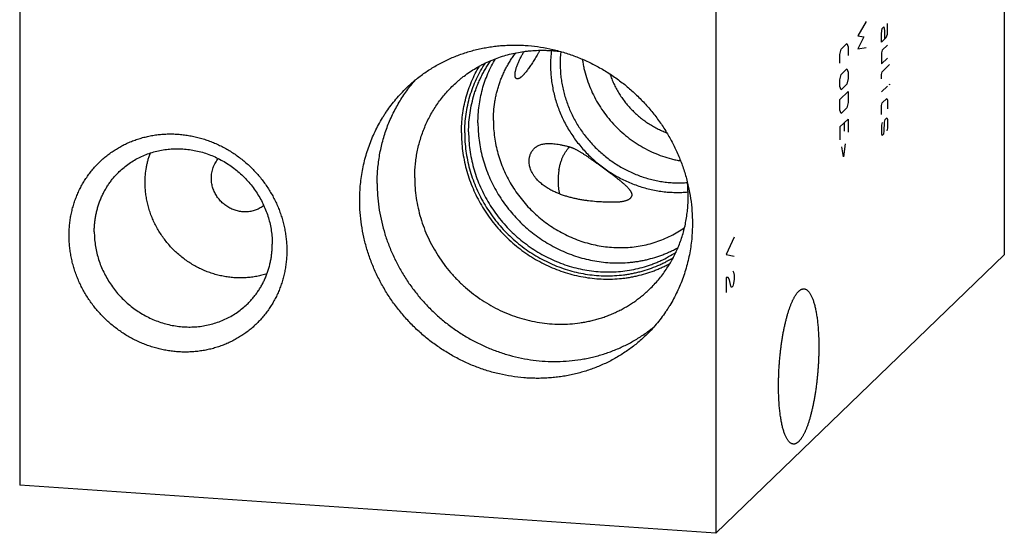
# Model space of a CAD drawing. Units: inches. Extents: x 0.3 to 21.7, y 0.3 to 16.7.
# Drawn here: x 9.1 to 12.9, y 6.4 to 8.4 of the extents above; entities that cross this region are included whole.
import ezdxf

# ---------------------------------------------------------------- set-up
doc = ezdxf.new("R2010")
doc.units = ezdxf.units.IN
doc.header["$LTSCALE"] = 1.21
doc.header["$MEASUREMENT"] = 0
doc.layers.get('0').update_dxf_attribs({"linetype": 'CONTINUOUS'})

msp = doc.modelspace()

# ---------------------------------------------------------------- linework, layer by layer
at = {"color": 7, "linetype": 'CONTINUOUS'}
for p, q in [((12.8781, 10.388), (12.8781, 7.4903)), ((9.1219, 9.5097), (9.1219, 6.612)), ((11.7782, 9.3255), (11.7782, 6.4278)), ((12.8781, 7.4903), (11.7782, 6.4278)), ((11.7782, 6.4278), (9.1219, 6.612))]:
    msp.add_line(p, q, dxfattribs=at)
at = {"color": 4, "linetype": 'CONTINUOUS'}
for p, q in [((12.3507, 8.3813), (12.3196, 8.3265)), ((12.4097, 8.3362), (12.4119, 8.3549)), ((12.4119, 8.3549), (12.4185, 8.3614)), ((12.4185, 8.3614), (12.4208, 8.3469)), ((12.4208, 8.3469), (12.4208, 8.3138)), ((12.4319, 8.3328), (12.4319, 8.3742)), ((12.3196, 8.3265), (12.3418, 8.3231)), ((12.3418, 8.3231), (12.3196, 8.2768)), ((12.4097, 8.3031), (12.4097, 8.3362)), ((12.4097, 8.3031), (12.4274, 8.3203)), ((12.4274, 8.3203), (12.4319, 8.3328)), ((12.2513, 8.255), (12.2557, 8.2758)), ((12.2557, 8.2758), (12.2779, 8.2973)), ((12.2779, 8.2973), (12.2823, 8.285)), ((12.2823, 8.285), (12.2823, 8.2519)), ((12.3196, 8.2768), (12.3507, 8.282)), ((12.4119, 8.2721), (12.4097, 8.2617)), ((12.4319, 8.2914), (12.4119, 8.2721)), ((12.2513, 8.2219), (12.2513, 8.255)), ((12.4097, 8.2617), (12.4097, 8.2203)), ((12.4097, 8.2203), (12.4319, 8.2418)), ((12.2557, 8.1792), (12.2779, 8.2007)), ((12.2779, 8.2007), (12.2823, 8.1884)), ((12.4097, 8.1789), (12.4119, 8.1893)), ((12.4119, 8.1893), (12.4407, 8.2172)), ((12.2513, 8.1584), (12.2557, 8.1792)), ((12.2513, 8.1336), (12.2513, 8.1584)), ((12.2823, 8.1636), (12.2779, 8.1427)), ((12.2823, 8.1884), (12.2823, 8.1636)), ((12.4097, 8.1624), (12.4097, 8.1789)), ((12.2557, 8.1213), (12.2513, 8.1336)), ((12.2513, 8.0839), (12.2823, 8.1139)), ((12.2779, 8.1427), (12.2557, 8.1213)), ((12.2823, 8.1139), (12.2823, 8.0725)), ((12.4097, 8.1127), (12.4319, 8.1341)), ((12.4385, 8.1405), (12.4407, 8.1427)), ((12.4407, 8.1399), (12.4385, 8.1405)), ((12.4407, 8.1427), (12.4407, 8.1399)), ((12.2513, 8.0425), (12.2513, 8.0839)), ((12.4119, 8.0707), (12.4296, 8.0878)), ((12.4296, 8.0878), (12.4319, 8.0817)), ((12.4319, 8.0817), (12.4319, 8.0486)), ((12.2557, 8.0302), (12.2513, 8.0425)), ((12.2779, 8.0516), (12.2557, 8.0302)), ((12.2823, 8.0725), (12.2779, 8.0516)), ((12.4097, 8.0603), (12.4119, 8.0707)), ((12.4097, 8.0271), (12.4097, 8.0603)), ((12.2513, 7.979), (12.2823, 8.009)), ((12.2823, 8.009), (12.2823, 7.9593)), ((12.4215, 7.9972), (12.423, 8.0069)), ((12.423, 8.0069), (12.4296, 8.0133)), ((12.4296, 8.0133), (12.4319, 8.0072)), ((12.4319, 8.0072), (12.4319, 7.9741)), ((12.2513, 7.979), (12.2513, 7.9293)), ((12.269, 7.963), (12.269, 7.9962)), ((12.4119, 7.9962), (12.4097, 7.9857)), ((12.4097, 7.9857), (12.4097, 7.9526)), ((12.42, 7.9626), (12.4215, 7.9972)), ((12.4319, 7.9741), (12.4296, 7.9636)), ((12.4097, 7.9526), (12.4119, 7.9465)), ((12.4119, 7.9465), (12.4185, 7.9529)), ((12.4185, 7.9529), (12.42, 7.9626)), ((12.2646, 7.8649), (12.2587, 7.9034)), ((12.2705, 7.9148), (12.2646, 7.8649)), ((11.848, 7.5578), (11.817, 7.4916)), ((11.817, 7.4916), (11.848, 7.4853)), ((11.8247, 7.4049), (11.817, 7.4046)), ((11.817, 7.4046), (11.817, 7.3467)), ((11.8299, 7.3954), (11.8247, 7.4049)), ((11.8429, 7.4296), (11.8455, 7.4249)), ((11.8455, 7.4249), (11.848, 7.4129)), ((11.848, 7.4129), (11.848, 7.3984)), ((11.8351, 7.3714), (11.8299, 7.3954)), ((11.8377, 7.3667), (11.8351, 7.3714)), ((11.8429, 7.3717), (11.8377, 7.3667)), ((11.8455, 7.3814), (11.8429, 7.3717)), ((11.848, 7.3984), (11.8455, 7.3814))]:
    msp.add_line(p, q, dxfattribs=at)
at = {"color": 7, "linetype": 'CONTINUOUS'}
for centre, radius, start, end in [((11.5937, 8.2142), 0.4467, 172.7798, 180.0157), ((11.6024, 8.2197), 0.4187, 173.5637, 180.0124), ((11.1449, 7.7127), 0.5272, 0.0104, 5.8456)]:
    msp.add_arc(centre, radius, start, end, dxfattribs=at)
for points, knots in [([(10.5973, 8.128), (10.6027, 8.1333), (10.6138, 8.1436), (10.6311, 8.1584), (10.649, 8.1725), (10.6674, 8.1859), (10.6863, 8.1986), (10.7057, 8.2105), (10.7257, 8.2216), (10.7461, 8.232), (10.7669, 8.2416), (10.788, 8.2504), (10.8096, 8.2583), (10.8315, 8.2655), (10.8537, 8.2718), (10.8762, 8.2772), (10.8989, 8.2818), (10.9218, 8.2855), (10.9449, 8.2884), (10.9682, 8.2904), (10.9916, 8.2915), (11.015, 8.2917), (11.0386, 8.2911), (11.07, 8.2891), (11.1092, 8.2844), (11.156, 8.2753), (11.2021, 8.2628), (11.2475, 8.2469), (11.2918, 8.2278), (11.3347, 8.2056), (11.3762, 8.1804), (11.4158, 8.1522), (11.4535, 8.1213), (11.489, 8.0879), (11.522, 8.0521), (11.5525, 8.0141), (11.5803, 7.9742), (11.6052, 7.9324), (11.627, 7.8892), (11.6457, 7.8447), (11.6611, 7.7991), (11.6732, 7.7528), (11.6819, 7.7059), (11.6872, 7.6587), (11.6883, 7.6272), (11.6883, 7.6114)], [0, 0, 0, 0, 0.014972, 0.029947, 0.044927, 0.059917, 0.074919, 0.089936, 0.104971, 0.120026, 0.135104, 0.150207, 0.165338, 0.180499, 0.195691, 0.210917, 0.226178, 0.241475, 0.256809, 0.272182, 0.287594, 0.303045, 0.318536, 0.334067, 0.365242, 0.396572, 0.428049, 0.459664, 0.491402, 0.523247, 0.555183, 0.587189, 0.619244, 0.651326, 0.683412, 0.715479, 0.747505, 0.779468, 0.811348, 0.843126, 0.874786, 0.906313, 0.937696, 0.968927, 1, 1, 1, 1]), ([(10.7753, 8.1374), (10.7819, 8.1437), (10.7921, 8.153), (10.8061, 8.1647), (10.8205, 8.176), (10.8391, 8.1893), (10.8585, 8.2016), (10.8744, 8.2107), (10.8906, 8.2194), (10.9114, 8.2294), (10.937, 8.2399), (10.9632, 8.249), (10.99, 8.2567), (11.0173, 8.2628), (11.0403, 8.2666), (11.0589, 8.2689), (11.0776, 8.2706), (11.1011, 8.2719), (11.1247, 8.2719), (11.1436, 8.2711), (11.1625, 8.2697), (11.1767, 8.2682), (11.1862, 8.2669)], [0, 0, 0, 0, 0.061522, 0.092294, 0.123077, 0.18468, 0.246362, 0.277244, 0.308156, 0.370071, 0.432136, 0.494372, 0.556796, 0.619423, 0.682266, 0.713775, 0.745342, 0.808646, 0.872189, 0.904053, 0.935978, 1, 1, 1, 1]), ([(11.0297, 8.1658), (11.0292, 8.1655), (11.0281, 8.1649), (11.0265, 8.1641), (11.0249, 8.1634), (11.0234, 8.163), (11.0219, 8.1626), (11.0205, 8.1625), (11.0193, 8.1626), (11.0184, 8.1628), (11.0178, 8.163), (11.0171, 8.1632), (11.0165, 8.1636), (11.0159, 8.164), (11.0154, 8.1644), (11.0148, 8.165), (11.0143, 8.1656), (11.0138, 8.1663), (11.0134, 8.1671), (11.013, 8.168), (11.0126, 8.169), (11.0123, 8.1701), (11.012, 8.1713), (11.0118, 8.1726), (11.0116, 8.174), (11.0115, 8.1756), (11.0114, 8.1773), (11.0115, 8.1791), (11.0116, 8.1811), (11.0118, 8.1832), (11.012, 8.1854), (11.0124, 8.1878), (11.013, 8.1912), (11.014, 8.1957), (11.0156, 8.2013), (11.0174, 8.2072), (11.0196, 8.2133), (11.022, 8.2195), (11.0246, 8.2257), (11.0273, 8.2318), (11.0302, 8.2379), (11.0343, 8.246), (11.0395, 8.2558), (11.0439, 8.2635), (11.0462, 8.2673)], [0, 0, 0, 0, 0.014824, 0.028905, 0.042252, 0.054879, 0.066835, 0.078205, 0.089134, 0.094506, 0.099859, 0.105237, 0.110689, 0.116272, 0.122044, 0.128071, 0.13442, 0.14116, 0.148361, 0.156094, 0.164429, 0.173438, 0.18319, 0.193753, 0.205192, 0.21757, 0.230943, 0.24536, 0.260861, 0.277471, 0.295198, 0.314037, 0.333957, 0.376828, 0.423233, 0.472412, 0.523578, 0.57603, 0.629213, 0.682716, 0.736258, 0.789653, 0.895569, 1, 1, 1, 1]), ([(11.1066, 8.2716), (11.1048, 8.2685), (11.1012, 8.2625), (11.0959, 8.2535), (11.0907, 8.2449), (11.0856, 8.2365), (11.0805, 8.2284), (11.0755, 8.2206), (11.0706, 8.2131), (11.0658, 8.206), (11.061, 8.1993), (11.0563, 8.193), (11.0524, 8.188), (11.0493, 8.1843), (11.0471, 8.1816), (11.0448, 8.1791), (11.0426, 8.1767), (11.0404, 8.1745), (11.0382, 8.1724), (11.036, 8.1705), (11.0339, 8.1688), (11.0318, 8.1672), (11.0304, 8.1663), (11.0297, 8.1658)], [0, 0, 0, 0, 0.080965, 0.159975, 0.236944, 0.311787, 0.384413, 0.454722, 0.522611, 0.587963, 0.650653, 0.710535, 0.76745, 0.794738, 0.821213, 0.846846, 0.871606, 0.895465, 0.918388, 0.940337, 0.96128, 0.981178, 1, 1, 1, 1]), ([(10.8344, 7.9601), (10.8344, 7.9724), (10.8353, 7.9968), (10.8394, 8.0332), (10.8461, 8.0691), (10.854, 8.0983), (10.8616, 8.1212), (10.868, 8.1381), (10.875, 8.1547), (10.8826, 8.1709), (10.8908, 8.1869), (10.8996, 8.2025), (10.9091, 8.2177), (10.9157, 8.2276), (10.9192, 8.2324)], [0, 0, 0, 0, 0.126979, 0.253311, 0.379021, 0.504143, 0.566509, 0.628748, 0.690868, 0.752876, 0.814784, 0.8766, 0.938335, 1, 1, 1, 1]), ([(10.8701, 7.9946), (10.8701, 8.0054), (10.8708, 8.0271), (10.874, 8.0595), (10.8793, 8.0914), (10.8867, 8.1227), (10.8963, 8.1534), (10.9078, 8.1832), (10.9213, 8.2121), (10.9316, 8.2306), (10.9371, 8.2397)], [0, 0, 0, 0, 0.126816, 0.253059, 0.378745, 0.503898, 0.628553, 0.752752, 0.876548, 1, 1, 1, 1]), ([(10.9288, 8.0033), (10.9288, 8.0151), (10.9298, 8.0385), (10.9332, 8.0675), (10.9373, 8.0905), (10.9411, 8.1075), (10.9455, 8.1242), (10.9506, 8.1408), (10.9563, 8.1571), (10.9627, 8.1731), (10.9698, 8.1888), (10.9774, 8.2042), (10.9857, 8.2192), (10.9946, 8.2339), (11.004, 8.2481), (11.0107, 8.2574), (11.0142, 8.2619)], [0, 0, 0, 0, 0.127049, 0.253416, 0.316365, 0.379154, 0.44179, 0.504279, 0.566629, 0.628848, 0.690947, 0.752934, 0.814821, 0.876619, 0.938342, 1, 1, 1, 1]), ([(11.2683, 8.2377), (11.2691, 8.2319), (11.271, 8.2202), (11.2757, 8.1969), (11.2834, 8.1681), (11.2953, 8.1343), (11.3099, 8.1014), (11.3271, 8.0696), (11.3468, 8.0392), (11.3689, 8.0104), (11.3931, 7.9833), (11.4193, 7.9582), (11.4473, 7.9352), (11.477, 7.9144), (11.5082, 7.8961), (11.5406, 7.8803), (11.5739, 7.8672), (11.6024, 7.8586), (11.6255, 7.853), (11.6371, 7.8508), (11.643, 7.8497)], [0, 0, 0, 0, 0.03079, 0.061663, 0.123628, 0.185881, 0.248385, 0.311098, 0.373973, 0.436957, 0.499998, 0.563039, 0.626024, 0.688899, 0.751612, 0.814117, 0.87637, 0.938337, 0.969209, 1, 1, 1, 1]), ([(10.807, 7.9571), (10.807, 7.9684), (10.8077, 7.9909), (10.811, 8.0244), (10.8165, 8.0575), (10.8241, 8.0899), (10.8339, 8.1217), (10.8457, 8.1527), (10.8596, 8.1826), (10.8702, 8.2019), (10.8758, 8.2113)], [0, 0, 0, 0, 0.126803, 0.253037, 0.37872, 0.503874, 0.628533, 0.752739, 0.876542, 1, 1, 1, 1]), ([(10.8195, 7.9563), (10.8195, 7.9682), (10.8204, 7.992), (10.8242, 8.0275), (10.8305, 8.0624), (10.8392, 8.0966), (10.8504, 8.13), (10.864, 8.1623), (10.8799, 8.1934), (10.892, 8.2133), (10.8984, 8.2229)], [0, 0, 0, 0, 0.126922, 0.253227, 0.378936, 0.504079, 0.628698, 0.752848, 0.876591, 1, 1, 1, 1]), ([(11.147, 8.2141), (11.147, 8.2059), (11.1475, 8.1895), (11.1495, 8.165), (11.1528, 8.1405), (11.1574, 8.1161), (11.1633, 8.092), (11.1704, 8.0681), (11.1789, 8.0445), (11.1885, 8.0213), (11.1994, 7.9987), (11.2114, 7.9765), (11.2246, 7.955), (11.2389, 7.9341), (11.2542, 7.9139), (11.2705, 7.8945), (11.2878, 7.876), (11.306, 7.8584), (11.3251, 7.8417), (11.3449, 7.826), (11.3655, 7.8114), (11.3868, 7.7978), (11.4087, 7.7854), (11.4312, 7.7741), (11.4542, 7.764), (11.4776, 7.7552), (11.5013, 7.7476), (11.5253, 7.7412), (11.5496, 7.7362), (11.574, 7.7324), (11.5984, 7.73), (11.6229, 7.7289), (11.6473, 7.7292), (11.6635, 7.7302), (11.6716, 7.7309)], [0, 0, 0, 0, 0.030678, 0.06147, 0.092374, 0.123387, 0.154504, 0.185721, 0.217029, 0.248421, 0.279888, 0.311422, 0.343011, 0.374646, 0.406313, 0.438003, 0.469703, 0.501401, 0.533085, 0.564744, 0.596365, 0.627938, 0.659452, 0.690897, 0.722263, 0.753543, 0.784729, 0.815814, 0.846793, 0.877662, 0.908418, 0.93906, 0.969587, 1, 1, 1, 1]), ([(11.1838, 8.2196), (11.1838, 8.212), (11.1842, 8.1968), (11.186, 8.174), (11.1891, 8.1513), (11.1933, 8.1286), (11.1987, 8.1062), (11.2054, 8.084), (11.2131, 8.0621), (11.222, 8.0405), (11.232, 8.0194), (11.2431, 7.9988), (11.2553, 7.9787), (11.2684, 7.9593), (11.2826, 7.9405), (11.2976, 7.9224), (11.3136, 7.9051), (11.3304, 7.8887), (11.348, 7.8731), (11.3663, 7.8584), (11.3854, 7.8446), (11.4051, 7.8319), (11.4253, 7.8201), (11.4461, 7.8095), (11.4673, 7.7999), (11.489, 7.7915), (11.511, 7.7842), (11.5333, 7.7781), (11.5557, 7.7732), (11.5784, 7.7694), (11.6011, 7.7669), (11.6238, 7.7656), (11.6465, 7.7655), (11.6616, 7.7663), (11.6691, 7.7669)], [0, 0, 0, 0, 0.030671, 0.061455, 0.09235, 0.123353, 0.15446, 0.185665, 0.216962, 0.248342, 0.279798, 0.31132, 0.342898, 0.374522, 0.40618, 0.437861, 0.469554, 0.501245, 0.532925, 0.564581, 0.596201, 0.627775, 0.659292, 0.690742, 0.722116, 0.753406, 0.784603, 0.815702, 0.846696, 0.877582, 0.908357, 0.939018, 0.969566, 1, 1, 1, 1]), ([(10.4856, 7.7637), (10.4856, 7.7729), (10.486, 7.7911), (10.4878, 7.8184), (10.4908, 7.8456), (10.4949, 7.8725), (10.5002, 7.8991), (10.5067, 7.9253), (10.5144, 7.9512), (10.5231, 7.9767), (10.533, 8.0016), (10.544, 8.0261), (10.5561, 8.0499), (10.5692, 8.0732), (10.5834, 8.0957), (10.5986, 8.1176), (10.6147, 8.1388), (10.6261, 8.1523), (10.632, 8.159)], [0, 0, 0, 0, 0.063701, 0.127213, 0.190534, 0.253671, 0.316628, 0.379412, 0.442029, 0.50449, 0.566805, 0.628984, 0.691042, 0.75299, 0.814845, 0.876621, 0.938334, 1, 1, 1, 1]), ([(11.3737, 8.181), (11.3758, 8.1747), (11.3804, 8.1622), (11.3884, 8.1438), (11.3974, 8.1259), (11.4074, 8.1084), (11.4184, 8.0915), (11.4303, 8.0752), (11.4431, 8.0596), (11.4567, 8.0447), (11.4711, 8.0306), (11.4863, 8.0173), (11.5022, 8.0048), (11.5187, 7.9932), (11.5358, 7.9826), (11.5534, 7.973), (11.5715, 7.9644), (11.5838, 7.9594), (11.59, 7.957)], [0, 0, 0, 0, 0.062043, 0.124263, 0.186639, 0.249147, 0.311764, 0.374463, 0.437218, 0.500001, 0.562783, 0.625538, 0.688237, 0.750854, 0.813362, 0.875737, 0.937957, 1, 1, 1, 1]), ([(10.4191, 7.6995), (10.4191, 7.7096), (10.4196, 7.7298), (10.4218, 7.7601), (10.4254, 7.7901), (10.4305, 7.8198), (10.437, 7.8491), (10.445, 7.878), (10.4543, 7.9063), (10.4651, 7.9341), (10.4772, 7.9612), (10.4906, 7.9877), (10.5029, 8.0091), (10.5133, 8.0258), (10.5242, 8.0422), (10.5385, 8.0621), (10.5569, 8.0852), (10.5764, 8.1072), (10.5902, 8.1212), (10.5973, 8.128)], [0, 0, 0, 0, 0.063777, 0.127344, 0.190701, 0.253855, 0.316812, 0.37958, 0.442171, 0.504597, 0.566871, 0.629009, 0.691028, 0.722001, 0.752951, 0.814786, 0.876559, 0.93829, 1, 1, 1, 1]), ([(10.6289, 7.7851), (10.6289, 7.7935), (10.6293, 7.8101), (10.6311, 7.835), (10.6341, 7.8596), (10.6383, 7.884), (10.6437, 7.9081), (10.6502, 7.9318), (10.6579, 7.9551), (10.6667, 7.978), (10.6766, 8.0003), (10.6877, 8.022), (10.6998, 8.0431), (10.7129, 8.0635), (10.7271, 8.0832), (10.7422, 8.1021), (10.7582, 8.1203), (10.7696, 8.1318), (10.7753, 8.1374)], [0, 0, 0, 0, 0.063777, 0.127345, 0.190702, 0.253856, 0.316813, 0.379582, 0.442173, 0.504599, 0.566874, 0.629012, 0.691032, 0.75295, 0.814785, 0.876559, 0.93829, 1, 1, 1, 1]), ([(10.9288, 8.0033), (10.9288, 7.9928), (10.9296, 7.9717), (10.9329, 7.9401), (10.9384, 7.9086), (10.946, 7.8775), (10.9557, 7.8468), (10.9675, 7.8167), (10.9813, 7.7874), (10.9971, 7.759), (11.0147, 7.7316), (11.0341, 7.7054), (11.0552, 7.6804), (11.0778, 7.6569), (11.1019, 7.6349), (11.1274, 7.6146), (11.1542, 7.5959), (11.182, 7.5791), (11.2108, 7.5642), (11.2404, 7.5513), (11.2707, 7.5405), (11.3015, 7.5317), (11.3328, 7.525), (11.3642, 7.5206), (11.3958, 7.5183), (11.4273, 7.5182), (11.4585, 7.5203), (11.4894, 7.5246), (11.5198, 7.5311), (11.5495, 7.5398), (11.5784, 7.5505), (11.6063, 7.5633), (11.6331, 7.578), (11.6502, 7.5891), (11.6585, 7.595)], [0, 0, 0, 0, 0.030988, 0.062123, 0.093402, 0.124818, 0.156361, 0.188019, 0.219778, 0.251623, 0.283536, 0.315499, 0.347492, 0.379495, 0.411489, 0.443453, 0.475369, 0.507216, 0.538979, 0.570641, 0.602189, 0.63361, 0.664894, 0.696035, 0.727028, 0.757873, 0.788569, 0.819121, 0.849537, 0.879826, 0.910001, 0.940077, 0.97007, 1, 1, 1, 1]), ([(10.8701, 7.9946), (10.8701, 7.9835), (10.8708, 7.9612), (10.8741, 7.9279), (10.8796, 7.8948), (10.8873, 7.8619), (10.8971, 7.8295), (10.909, 7.7977), (10.9229, 7.7666), (10.9388, 7.7363), (10.9566, 7.707), (10.9763, 7.6789), (10.9976, 7.652), (11.0206, 7.6264), (11.0452, 7.6024), (11.0712, 7.5799), (11.0985, 7.5591), (11.127, 7.54), (11.1566, 7.5229), (11.1871, 7.5076), (11.2184, 7.4944), (11.2504, 7.4832), (11.2829, 7.4741), (11.3158, 7.4672), (11.3489, 7.4625), (11.3821, 7.4599), (11.4153, 7.4596), (11.4428, 7.4612), (11.4646, 7.4636), (11.4809, 7.4659), (11.497, 7.4688), (11.5183, 7.4733), (11.5445, 7.4804), (11.5701, 7.4892), (11.5901, 7.4973), (11.6049, 7.5039), (11.6194, 7.511), (11.6288, 7.516), (11.6335, 7.5186)], [0, 0, 0, 0, 0.030923, 0.061987, 0.093188, 0.124521, 0.155976, 0.187544, 0.219213, 0.250968, 0.282794, 0.314674, 0.346592, 0.378529, 0.410468, 0.442389, 0.474275, 0.506108, 0.537873, 0.569552, 0.601133, 0.632603, 0.663951, 0.695169, 0.72625, 0.75719, 0.787988, 0.818645, 0.833923, 0.849168, 0.86438, 0.879559, 0.909823, 0.939974, 0.955013, 0.970029, 0.985024, 1, 1, 1, 1]), ([(9.3102, 7.5648), (9.3102, 7.5716), (9.3105, 7.5852), (9.312, 7.6054), (9.3145, 7.6255), (9.318, 7.6453), (9.3225, 7.6649), (9.3279, 7.6842), (9.3343, 7.7031), (9.3417, 7.7216), (9.3499, 7.7397), (9.3591, 7.7573), (9.3692, 7.7743), (9.3801, 7.7908), (9.3918, 7.8067), (9.4044, 7.8219), (9.4177, 7.8364), (9.4318, 7.8502), (9.4465, 7.8633), (9.462, 7.8755), (9.4781, 7.8869), (9.4947, 7.8975), (9.512, 7.9072), (9.5297, 7.9161), (9.5479, 7.924), (9.5666, 7.9309), (9.5856, 7.937), (9.605, 7.942), (9.6246, 7.9461), (9.6445, 7.9492), (9.6646, 7.9513), (9.6849, 7.9524), (9.7052, 7.9525), (9.7256, 7.9515), (9.746, 7.9496), (9.7663, 7.9467), (9.7866, 7.9428), (9.8067, 7.9379), (9.8266, 7.9321), (9.8462, 7.9253), (9.8656, 7.9175), (9.8846, 7.9089), (9.9032, 7.8993), (9.9215, 7.8889), (9.9392, 7.8776), (9.9564, 7.8655), (9.9731, 7.8526), (9.9892, 7.8389), (10.0046, 7.8246), (10.0194, 7.8095), (10.0334, 7.7937), (10.0468, 7.7774), (10.0593, 7.7604), (10.071, 7.7429), (10.082, 7.7249), (10.092, 7.7065), (10.1012, 7.6877), (10.1094, 7.6684), (10.1168, 7.6489), (10.1232, 7.6291), (10.1286, 7.6091), (10.1331, 7.5889), (10.1366, 7.5685), (10.1391, 7.5481), (10.1406, 7.5277), (10.1409, 7.514), (10.1409, 7.5072)], [0, 0, 0, 0, 0.015584, 0.031116, 0.046595, 0.062024, 0.077403, 0.092736, 0.108025, 0.123273, 0.138484, 0.153662, 0.168811, 0.183935, 0.199041, 0.214132, 0.229215, 0.244294, 0.259375, 0.274463, 0.289564, 0.304683, 0.319824, 0.334993, 0.350193, 0.36543, 0.380707, 0.396026, 0.411392, 0.426806, 0.44227, 0.457786, 0.473355, 0.488977, 0.504652, 0.520379, 0.536158, 0.551986, 0.567862, 0.583783, 0.599746, 0.615748, 0.631786, 0.647855, 0.663951, 0.68007, 0.696206, 0.712356, 0.728515, 0.744676, 0.760836, 0.776989, 0.79313, 0.809255, 0.825358, 0.841436, 0.857483, 0.873496, 0.889471, 0.905405, 0.921294, 0.937136, 0.95293, 0.968672, 0.984363, 1, 1, 1, 1]), ([(10.807, 7.9571), (10.807, 7.9456), (10.8078, 7.9224), (10.8112, 7.8876), (10.8169, 7.853), (10.8249, 7.8188), (10.8351, 7.7849), (10.8475, 7.7517), (10.862, 7.7192), (10.8786, 7.6876), (10.8971, 7.6571), (10.9176, 7.6277), (10.9398, 7.5996), (10.9638, 7.5729), (10.9894, 7.5477), (11.0165, 7.5242), (11.0449, 7.5025), (11.0746, 7.4825), (11.1054, 7.4645), (11.1372, 7.4486), (11.1699, 7.4347), (11.2032, 7.4229), (11.2371, 7.4134), (11.2715, 7.4061), (11.306, 7.401), (11.3407, 7.3983), (11.3753, 7.3978), (11.404, 7.3994), (11.4268, 7.4018), (11.4437, 7.4041), (11.4606, 7.4071), (11.4828, 7.4117), (11.5102, 7.419), (11.5369, 7.4281), (11.5579, 7.4364), (11.5733, 7.4432), (11.5885, 7.4506), (11.5984, 7.4558), (11.6033, 7.4585)], [0, 0, 0, 0, 0.03092, 0.061981, 0.093179, 0.124508, 0.15596, 0.187524, 0.219189, 0.250939, 0.282762, 0.314639, 0.346553, 0.378487, 0.410423, 0.442342, 0.474227, 0.50606, 0.537824, 0.569504, 0.601086, 0.632558, 0.663909, 0.69513, 0.726214, 0.757158, 0.787961, 0.818622, 0.833903, 0.84915, 0.864364, 0.879546, 0.909814, 0.939968, 0.955009, 0.970027, 0.985023, 1, 1, 1, 1]), ([(10.8195, 7.9563), (10.8195, 7.9447), (10.8203, 7.9216), (10.8238, 7.887), (10.8297, 7.8526), (10.8378, 7.8185), (10.8482, 7.7848), (10.8607, 7.7518), (10.8755, 7.7196), (10.8923, 7.6882), (10.9111, 7.658), (10.9318, 7.6289), (10.9544, 7.6012), (10.9786, 7.575), (11.0045, 7.5504), (11.0319, 7.5274), (11.0606, 7.5063), (11.0906, 7.4871), (11.1216, 7.4698), (11.1536, 7.4547), (11.1864, 7.4416), (11.2199, 7.4308), (11.2538, 7.4222), (11.2881, 7.4159), (11.3226, 7.412), (11.3571, 7.4103), (11.3915, 7.4111), (11.42, 7.4136), (11.4425, 7.4168), (11.4593, 7.4198), (11.4759, 7.4234), (11.4978, 7.4289), (11.5247, 7.4372), (11.5509, 7.4473), (11.5713, 7.4566), (11.5863, 7.464), (11.6011, 7.472), (11.6107, 7.4776), (11.6154, 7.4805)], [0, 0, 0, 0, 0.030949, 0.062041, 0.093273, 0.124638, 0.156128, 0.187732, 0.219436, 0.251227, 0.283087, 0.315001, 0.346949, 0.378913, 0.410874, 0.442813, 0.474711, 0.506551, 0.538316, 0.56999, 0.601559, 0.63301, 0.664334, 0.695522, 0.726569, 0.757471, 0.788228, 0.818843, 0.8341, 0.849324, 0.864516, 0.879675, 0.909901, 0.940019, 0.955044, 0.970048, 0.985033, 1, 1, 1, 1]), ([(10.8344, 7.9601), (10.8344, 7.9487), (10.8352, 7.9257), (10.8387, 7.8914), (10.8446, 7.8572), (10.8527, 7.8234), (10.8631, 7.79), (10.8758, 7.7573), (10.8906, 7.7253), (10.9075, 7.6943), (10.9263, 7.6644), (10.9471, 7.6358), (10.9698, 7.6085), (10.9941, 7.5826), (11.02, 7.5585), (11.0474, 7.536), (11.0762, 7.5153), (11.1061, 7.4966), (11.1371, 7.48), (11.1691, 7.4654), (11.2018, 7.4529), (11.2352, 7.4427), (11.269, 7.4348), (11.3031, 7.4292), (11.3317, 7.4265), (11.3546, 7.4255), (11.3773, 7.4253), (11.4057, 7.4265), (11.4394, 7.4303), (11.4726, 7.4364), (11.4998, 7.4434), (11.5211, 7.4502), (11.5369, 7.4558), (11.5524, 7.462), (11.5727, 7.471), (11.5975, 7.4835), (11.6164, 7.495), (11.6257, 7.501)], [0, 0, 0, 0, 0.030966, 0.062078, 0.093332, 0.12472, 0.156234, 0.187863, 0.219592, 0.251407, 0.283292, 0.315228, 0.347197, 0.379179, 0.411155, 0.443106, 0.475013, 0.506857, 0.538621, 0.57029, 0.601849, 0.633287, 0.664593, 0.69576, 0.726782, 0.742241, 0.757662, 0.788392, 0.818978, 0.849426, 0.879745, 0.894863, 0.909952, 0.925015, 0.940054, 0.970063, 1, 1, 1, 1]), ([(9.5017, 7.8085), (9.5075, 7.8141), (9.5196, 7.8249), (9.5391, 7.8396), (9.5596, 7.8528), (9.5812, 7.8643), (9.6037, 7.8742), (9.627, 7.8822), (9.6509, 7.8885), (9.6753, 7.893), (9.7001, 7.8956), (9.7252, 7.8963), (9.7504, 7.8951), (9.7756, 7.8921), (9.8006, 7.8873), (9.8253, 7.8806), (9.8496, 7.8721), (9.8732, 7.8619), (9.8962, 7.85), (9.9184, 7.8365), (9.9396, 7.8214), (9.9598, 7.8049), (9.9787, 7.787), (9.9964, 7.7679), (10.0128, 7.7475), (10.0276, 7.7262), (10.0409, 7.7038), (10.0526, 7.6807), (10.0626, 7.6569), (10.0709, 7.6325), (10.0773, 7.6077), (10.082, 7.5826), (10.0848, 7.5574), (10.0854, 7.5405), (10.0854, 7.5321)], [0, 0, 0, 0, 0.029942, 0.059909, 0.089924, 0.12001, 0.150188, 0.180475, 0.21089, 0.241444, 0.272147, 0.303007, 0.334025, 0.365203, 0.396535, 0.428014, 0.45963, 0.49137, 0.523218, 0.555155, 0.587163, 0.61922, 0.651304, 0.683392, 0.715461, 0.747489, 0.779454, 0.811336, 0.843116, 0.874778, 0.906307, 0.937692, 0.968925, 1, 1, 1, 1]), ([(11.3223, 7.6938), (11.3123, 7.6946), (11.2973, 7.6961), (11.2775, 7.6988), (11.2627, 7.7012), (11.2479, 7.704), (11.2356, 7.7067), (11.2258, 7.7091), (11.2159, 7.7117), (11.2036, 7.7154), (11.1889, 7.7203), (11.1741, 7.726), (11.1619, 7.7314), (11.1522, 7.7363), (11.1448, 7.7402), (11.1374, 7.7445), (11.1275, 7.7507), (11.1178, 7.7577), (11.1083, 7.7656), (11.1012, 7.7722), (11.0955, 7.7782), (11.0911, 7.7833), (11.0868, 7.7887), (11.0818, 7.7958), (11.0766, 7.8047), (11.0723, 7.8137), (11.0691, 7.8225), (11.067, 7.8309), (11.0657, 7.8387), (11.0653, 7.8449), (11.0652, 7.8494), (11.0654, 7.8536), (11.0658, 7.8585), (11.0667, 7.8632), (11.0675, 7.8667), (11.0684, 7.87), (11.0696, 7.8738), (11.0712, 7.8775), (11.0725, 7.8802), (11.0738, 7.8828), (11.0756, 7.8858), (11.0779, 7.8892), (11.0804, 7.8923), (11.083, 7.8952), (11.0857, 7.8979), (11.0885, 7.9003), (11.0914, 7.9025), (11.0944, 7.9045), (11.0975, 7.9064), (11.1017, 7.9086), (11.1072, 7.9109), (11.1141, 7.9131), (11.1213, 7.9147), (11.1262, 7.9154), (11.1287, 7.9156)], [0, 0, 0, 0, 0.070147, 0.105198, 0.140287, 0.175463, 0.210786, 0.228526, 0.246331, 0.282186, 0.318468, 0.355329, 0.392967, 0.41216, 0.431656, 0.451505, 0.471765, 0.51378, 0.5357, 0.558319, 0.581668, 0.593601, 0.605679, 0.630089, 0.654384, 0.677859, 0.699875, 0.720093, 0.738491, 0.755228, 0.763044, 0.77053, 0.784614, 0.797677, 0.803879, 0.809886, 0.821374, 0.832257, 0.837502, 0.84263, 0.852571, 0.86215, 0.871428, 0.880456, 0.889282, 0.897945, 0.906485, 0.914933, 0.923322, 0.93168, 0.948393, 0.965257, 0.982418, 1, 1, 1, 1]), ([(11.1287, 7.9156), (11.132, 7.916), (11.1387, 7.9164), (11.149, 7.9162), (11.1597, 7.9153), (11.1708, 7.9138), (11.1824, 7.9118), (11.1944, 7.9093), (11.2069, 7.9063), (11.2153, 7.9042), (11.2196, 7.903)], [0, 0, 0, 0, 0.106578, 0.21771, 0.333927, 0.455596, 0.582954, 0.71613, 0.855163, 1, 1, 1, 1]), ([(11.1793, 7.8166), (11.1801, 7.821), (11.1819, 7.8296), (11.1853, 7.8421), (11.1894, 7.8541), (11.1942, 7.8654), (11.1997, 7.876), (11.2057, 7.8859), (11.2123, 7.8949), (11.2171, 7.9004), (11.2196, 7.903)], [0, 0, 0, 0, 0.137249, 0.271535, 0.402501, 0.52985, 0.653359, 0.772895, 0.888418, 1, 1, 1, 1]), ([(11.2196, 7.903), (11.2207, 7.9027), (11.223, 7.9021), (11.2264, 7.9009), (11.2299, 7.8996), (11.2335, 7.8981), (11.2373, 7.8964), (11.2411, 7.8946), (11.2451, 7.8925), (11.2492, 7.8904), (11.2533, 7.888), (11.2576, 7.8855), (11.2619, 7.8829), (11.268, 7.8792), (11.2757, 7.8742), (11.2852, 7.8679), (11.295, 7.8611), (11.305, 7.8541), (11.3152, 7.8468), (11.3256, 7.8394), (11.3361, 7.8318), (11.3465, 7.8241), (11.3569, 7.8165), (11.3672, 7.8089), (11.3772, 7.8014), (11.3869, 7.7941), (11.3963, 7.7869), (11.4052, 7.78), (11.4123, 7.7743), (11.4177, 7.7699), (11.4215, 7.7667), (11.4252, 7.7635), (11.4287, 7.7604), (11.432, 7.7574), (11.4351, 7.7545), (11.4381, 7.7516), (11.4408, 7.7487), (11.4434, 7.746), (11.4457, 7.7433), (11.4479, 7.7406), (11.4498, 7.738), (11.4515, 7.7355), (11.453, 7.733), (11.4542, 7.7306), (11.4552, 7.7283), (11.4559, 7.7264), (11.4563, 7.7248), (11.4566, 7.7234), (11.4569, 7.7216), (11.457, 7.7195), (11.4568, 7.7174), (11.4566, 7.7161), (11.4564, 7.7154)], [0, 0, 0, 0, 0.011081, 0.022702, 0.034871, 0.047594, 0.060871, 0.074702, 0.089081, 0.104001, 0.119451, 0.135419, 0.151891, 0.168848, 0.204142, 0.241127, 0.279598, 0.319323, 0.360047, 0.401496, 0.443379, 0.485393, 0.527232, 0.568589, 0.609168, 0.648686, 0.686876, 0.723495, 0.758326, 0.77501, 0.79118, 0.806815, 0.8219, 0.83642, 0.850364, 0.863722, 0.876488, 0.888658, 0.900233, 0.911216, 0.921615, 0.931444, 0.940721, 0.949473, 0.957731, 0.965539, 0.96929, 0.97295, 0.980023, 0.986833, 0.993462, 1, 1, 1, 1]), ([(9.6003, 7.7666), (9.6003, 7.7763), (9.6012, 7.7957), (9.6043, 7.8197), (9.6081, 7.8386), (9.6115, 7.8526), (9.6156, 7.8664), (9.6187, 7.8754), (9.6203, 7.8799)], [0, 0, 0, 0, 0.252122, 0.502755, 0.627565, 0.752031, 0.876171, 1, 1, 1, 1]), ([(9.853, 7.7841), (9.853, 7.7875), (9.8533, 7.7943), (9.8546, 7.8044), (9.8567, 7.8143), (9.8597, 7.8239), (9.8636, 7.8332), (9.8682, 7.8421), (9.8736, 7.8504), (9.8777, 7.8557), (9.8799, 7.8582)], [0, 0, 0, 0, 0.12719, 0.253638, 0.379379, 0.504466, 0.628973, 0.752991, 0.876627, 1, 1, 1, 1]), ([(11.1793, 7.8166), (11.1787, 7.8129), (11.1775, 7.8054), (11.1763, 7.7939), (11.1757, 7.7823), (11.1756, 7.7705), (11.176, 7.7587), (11.1773, 7.743), (11.1791, 7.7313), (11.1806, 7.7236)], [0, 0, 0, 0, 0.121644, 0.24488, 0.369407, 0.494909, 0.621062, 0.74753, 1, 1, 1, 1]), ([(9.4064, 7.5792), (9.4064, 7.5846), (9.4066, 7.5955), (9.4078, 7.6116), (9.4097, 7.6277), (9.4125, 7.6436), (9.416, 7.6593), (9.4202, 7.6747), (9.4252, 7.6899), (9.431, 7.7047), (9.4374, 7.7192), (9.4446, 7.7334), (9.4525, 7.7471), (9.461, 7.7604), (9.4702, 7.7732), (9.4801, 7.7855), (9.4905, 7.7973), (9.4979, 7.8048), (9.5017, 7.8085)], [0, 0, 0, 0, 0.063777, 0.127345, 0.190702, 0.253856, 0.316813, 0.379582, 0.442173, 0.504599, 0.566874, 0.629012, 0.691032, 0.75295, 0.814785, 0.876559, 0.93829, 1, 1, 1, 1]), ([(10.053, 7.6792), (10.0508, 7.6774), (10.0463, 7.6741), (10.0393, 7.6697), (10.0318, 7.6657), (10.0241, 7.6624), (10.0162, 7.6596), (10.008, 7.6575), (9.9996, 7.6559), (9.9911, 7.6549), (9.9825, 7.6546), (9.9739, 7.6549), (9.9653, 7.6558), (9.9567, 7.6573), (9.9482, 7.6594), (9.9398, 7.6621), (9.9316, 7.6654), (9.9236, 7.6692), (9.9159, 7.6736), (9.9085, 7.6785), (9.9014, 7.6839), (9.8947, 7.6898), (9.8883, 7.6961), (9.8824, 7.7028), (9.877, 7.7099), (9.8721, 7.7174), (9.8677, 7.7251), (9.8638, 7.7331), (9.8605, 7.7413), (9.8578, 7.7497), (9.8556, 7.7582), (9.8541, 7.7668), (9.8532, 7.7754), (9.853, 7.7812), (9.853, 7.7841)], [0, 0, 0, 0, 0.029925, 0.0599, 0.089944, 0.120078, 0.150318, 0.18068, 0.211175, 0.241814, 0.272602, 0.303543, 0.334637, 0.365881, 0.397268, 0.428791, 0.460438, 0.492195, 0.524045, 0.555973, 0.587957, 0.619978, 0.652016, 0.684049, 0.716055, 0.748016, 0.77991, 0.811719, 0.843427, 0.875018, 0.906479, 0.937801, 0.968977, 1, 1, 1, 1]), ([(10.6289, 7.7851), (10.6289, 7.7722), (10.6299, 7.7463), (10.6342, 7.7075), (10.6413, 7.669), (10.6513, 7.6309), (10.664, 7.5934), (10.6793, 7.5568), (10.6973, 7.5213), (10.7177, 7.487), (10.7405, 7.4542), (10.7656, 7.4229), (10.7928, 7.3935), (10.8219, 7.366), (10.8529, 7.3407), (10.8855, 7.3175), (10.9195, 7.2968), (10.9548, 7.2785), (10.9912, 7.2628), (11.0285, 7.2498), (11.0665, 7.2395), (11.1049, 7.232), (11.1435, 7.2274), (11.1822, 7.2256), (11.2208, 7.2268), (11.2526, 7.2301), (11.2778, 7.2342), (11.2964, 7.2379), (11.3149, 7.2424), (11.3332, 7.2476), (11.3511, 7.2534), (11.3689, 7.26), (11.3863, 7.2672), (11.4034, 7.2751), (11.4201, 7.2836), (11.4365, 7.2928), (11.4525, 7.3026), (11.4681, 7.313), (11.4832, 7.324), (11.4979, 7.3356), (11.5121, 7.3478), (11.5212, 7.3562), (11.5257, 7.3606)], [0, 0, 0, 0, 0.031074, 0.062305, 0.093689, 0.125217, 0.156877, 0.188655, 0.220536, 0.2525, 0.284526, 0.316594, 0.34868, 0.380762, 0.412817, 0.444824, 0.47676, 0.508607, 0.540345, 0.57196, 0.603438, 0.634768, 0.665944, 0.696961, 0.727819, 0.758521, 0.773818, 0.789079, 0.804305, 0.819498, 0.834659, 0.84979, 0.864894, 0.879972, 0.895027, 0.910062, 0.925079, 0.940082, 0.955072, 0.970053, 0.985028, 1, 1, 1, 1]), ([(10.0654, 7.4188), (10.0589, 7.4167), (10.0492, 7.4139), (10.0361, 7.4107), (10.0228, 7.4079), (10.0059, 7.4052), (9.9889, 7.4035), (9.9753, 7.4028), (9.9615, 7.4026), (9.9443, 7.403), (9.9236, 7.4048), (9.903, 7.4079), (9.8825, 7.4122), (9.8622, 7.4177), (9.8422, 7.4244), (9.8226, 7.4323), (9.8034, 7.4414), (9.7847, 7.4516), (9.7666, 7.4628), (9.7491, 7.4751), (9.7324, 7.4884), (9.7164, 7.5027), (9.7012, 7.5178), (9.6869, 7.5337), (9.6736, 7.5505), (9.6613, 7.5679), (9.6499, 7.586), (9.6397, 7.6047), (9.6306, 7.6239), (9.6226, 7.6436), (9.6158, 7.6636), (9.6102, 7.6839), (9.6058, 7.7044), (9.6027, 7.7251), (9.6008, 7.7458), (9.6003, 7.7597), (9.6003, 7.7666)], [0, 0, 0, 0, 0.030118, 0.045219, 0.060348, 0.090692, 0.121158, 0.136441, 0.151756, 0.182479, 0.213332, 0.244313, 0.275419, 0.306643, 0.337981, 0.369421, 0.400956, 0.432573, 0.464259, 0.496003, 0.527788, 0.559602, 0.591428, 0.623251, 0.655056, 0.686828, 0.718553, 0.750217, 0.781806, 0.813308, 0.844713, 0.876012, 0.907195, 0.938257, 0.969193, 1, 1, 1, 1]), ([(10.4856, 7.7637), (10.4856, 7.7485), (10.4867, 7.7179), (10.4916, 7.6722), (10.4998, 7.6267), (10.5112, 7.5817), (10.5257, 7.5375), (10.5433, 7.4941), (10.5638, 7.452), (10.5872, 7.4112), (10.6134, 7.372), (10.6422, 7.3346), (10.6735, 7.2992), (10.707, 7.266), (10.7427, 7.2351), (10.7804, 7.2067), (10.8198, 7.1809), (10.8607, 7.158), (10.903, 7.1379), (10.9465, 7.1208), (10.9908, 7.1069), (11.0358, 7.096), (11.0812, 7.0885), (11.1268, 7.0841), (11.1724, 7.0831), (11.2177, 7.0853), (11.2551, 7.0899), (11.2847, 7.0952), (11.3066, 7.1), (11.3283, 7.1056), (11.3497, 7.112), (11.3708, 7.1191), (11.3916, 7.1271), (11.4121, 7.1358), (11.4321, 7.1452), (11.4518, 7.1554), (11.471, 7.1664), (11.4898, 7.178), (11.5081, 7.1904), (11.5259, 7.2034), (11.5374, 7.2125), (11.5431, 7.2172)], [0, 0, 0, 0, 0.03103, 0.062213, 0.093543, 0.125014, 0.156615, 0.188333, 0.220152, 0.252056, 0.284025, 0.31604, 0.348081, 0.380124, 0.41215, 0.444138, 0.476066, 0.507915, 0.539669, 0.57131, 0.602826, 0.634205, 0.665438, 0.696519, 0.727447, 0.758221, 0.788846, 0.804107, 0.819333, 0.834526, 0.849687, 0.864818, 0.879921, 0.894998, 0.910051, 0.925082, 0.940094, 0.955089, 0.97007, 0.985039, 1, 1, 1, 1]), ([(11.4564, 7.7154), (11.4563, 7.715), (11.456, 7.7142), (11.4555, 7.713), (11.455, 7.7118), (11.454, 7.7102), (11.4526, 7.7083), (11.4506, 7.7061), (11.4481, 7.7041), (11.4453, 7.7022), (11.4422, 7.7005), (11.4386, 7.6988), (11.4347, 7.6974), (11.4305, 7.696), (11.4259, 7.6949), (11.4211, 7.6939), (11.4159, 7.6931), (11.4104, 7.6924), (11.4047, 7.692), (11.4008, 7.6918), (11.3988, 7.6918)], [0, 0, 0, 0, 0.019791, 0.039701, 0.059842, 0.080323, 0.122674, 0.167487, 0.215326, 0.266616, 0.321663, 0.380676, 0.443778, 0.511034, 0.582454, 0.658011, 0.737641, 0.821257, 0.908757, 1, 1, 1, 1]), ([(11.5257, 7.3606), (11.5315, 7.3662), (11.5428, 7.3777), (11.5588, 7.3958), (11.574, 7.4147), (11.5881, 7.4344), (11.6012, 7.4548), (11.6133, 7.4759), (11.6244, 7.4976), (11.6343, 7.5199), (11.6431, 7.5428), (11.6508, 7.5661), (11.6574, 7.5898), (11.6627, 7.6139), (11.6669, 7.6383), (11.6699, 7.663), (11.6717, 7.6878), (11.6721, 7.7045), (11.6721, 7.7128)], [0, 0, 0, 0, 0.06171, 0.123441, 0.185215, 0.24705, 0.308968, 0.370988, 0.433126, 0.495401, 0.557827, 0.620418, 0.683187, 0.746144, 0.809298, 0.872655, 0.936223, 1, 1, 1, 1]), ([(11.5102, 7.1829), (11.5047, 7.1776), (11.4936, 7.1673), (11.4763, 7.1525), (11.4585, 7.1384), (11.4401, 7.125), (11.4211, 7.1124), (11.4017, 7.1004), (11.3818, 7.0893), (11.3614, 7.0789), (11.3406, 7.0693), (11.3194, 7.0605), (11.2978, 7.0526), (11.2759, 7.0455), (11.2537, 7.0392), (11.2313, 7.0337), (11.2085, 7.0291), (11.1856, 7.0254), (11.1625, 7.0225), (11.1392, 7.0206), (11.1158, 7.0194), (11.0924, 7.0192), (11.0689, 7.0198), (11.0374, 7.0218), (10.9982, 7.0265), (10.9515, 7.0356), (10.9053, 7.0481), (10.8599, 7.064), (10.8157, 7.0831), (10.7727, 7.1053), (10.7313, 7.1306), (10.6916, 7.1587), (10.6539, 7.1896), (10.6185, 7.223), (10.5854, 7.2588), (10.5549, 7.2968), (10.5271, 7.3368), (10.5023, 7.3785), (10.4804, 7.4217), (10.4617, 7.4662), (10.4463, 7.5118), (10.4342, 7.5581), (10.4255, 7.605), (10.4203, 7.6522), (10.4191, 7.6837), (10.4191, 7.6995)], [0, 0, 0, 0, 0.014972, 0.029947, 0.044927, 0.059917, 0.074919, 0.089936, 0.104971, 0.120026, 0.135104, 0.150207, 0.165338, 0.180499, 0.195691, 0.210917, 0.226178, 0.241475, 0.256809, 0.272182, 0.287594, 0.303045, 0.318536, 0.334067, 0.365242, 0.396572, 0.428049, 0.459664, 0.491402, 0.523247, 0.555183, 0.587189, 0.619244, 0.651326, 0.683412, 0.715479, 0.747505, 0.779468, 0.811348, 0.843126, 0.874786, 0.906313, 0.937696, 0.968927, 1, 1, 1, 1]), ([(11.3988, 7.6918), (11.3923, 7.6917), (11.3795, 7.6915), (11.3603, 7.6918), (11.3413, 7.6925), (11.3286, 7.6934), (11.3223, 7.6938)], [0, 0, 0, 0, 0.251831, 0.502299, 0.751607, 1, 1, 1, 1]), ([(11.6883, 7.6114), (11.6883, 7.6013), (11.6878, 7.5811), (11.6857, 7.5508), (11.682, 7.5208), (11.6769, 7.4911), (11.6704, 7.4618), (11.6624, 7.4329), (11.6531, 7.4046), (11.6423, 7.3768), (11.6303, 7.3497), (11.6168, 7.3232), (11.6046, 7.3018), (11.5941, 7.2851), (11.5833, 7.2687), (11.5689, 7.2488), (11.5505, 7.2258), (11.531, 7.2037), (11.5172, 7.1897), (11.5102, 7.1829)], [0, 0, 0, 0, 0.063777, 0.127344, 0.190701, 0.253855, 0.316812, 0.37958, 0.442171, 0.504597, 0.566871, 0.629009, 0.691028, 0.722001, 0.752951, 0.814786, 0.876559, 0.93829, 1, 1, 1, 1]), ([(10.1409, 7.5072), (10.1409, 7.5004), (10.1406, 7.4869), (10.1391, 7.4667), (10.1366, 7.4466), (10.1331, 7.4267), (10.1286, 7.4071), (10.1232, 7.3879), (10.1168, 7.3689), (10.1095, 7.3504), (10.1012, 7.3323), (10.092, 7.3148), (10.082, 7.2977), (10.0711, 7.2812), (10.0593, 7.2654), (10.0468, 7.2502), (10.0334, 7.2356), (10.0194, 7.2218), (10.0046, 7.2088), (9.9892, 7.1965), (9.9731, 7.1851), (9.9564, 7.1745), (9.9392, 7.1648), (9.9214, 7.156), (9.9032, 7.1481), (9.8846, 7.1411), (9.8655, 7.1351), (9.8462, 7.13), (9.8265, 7.126), (9.8066, 7.1229), (9.7865, 7.1208), (9.7663, 7.1197), (9.7459, 7.1196), (9.7255, 7.1205), (9.7051, 7.1224), (9.6848, 7.1253), (9.6646, 7.1292), (9.6445, 7.1341), (9.6246, 7.14), (9.6049, 7.1468), (9.5856, 7.1545), (9.5665, 7.1632), (9.5479, 7.1727), (9.5297, 7.1832), (9.5119, 7.1945), (9.4947, 7.2066), (9.478, 7.2195), (9.462, 7.2331), (9.4465, 7.2475), (9.4318, 7.2626), (9.4177, 7.2783), (9.4044, 7.2947), (9.3918, 7.3116), (9.3801, 7.3291), (9.3692, 7.3471), (9.3591, 7.3656), (9.35, 7.3844), (9.3417, 7.4036), (9.3343, 7.4232), (9.328, 7.443), (9.3225, 7.463), (9.318, 7.4832), (9.3146, 7.5035), (9.3121, 7.5239), (9.3106, 7.5444), (9.3102, 7.558), (9.3102, 7.5648)], [0, 0, 0, 0, 0.015584, 0.031116, 0.046595, 0.062024, 0.077403, 0.092736, 0.108025, 0.123273, 0.138484, 0.153662, 0.168811, 0.183935, 0.199041, 0.214132, 0.229215, 0.244294, 0.259375, 0.274463, 0.289564, 0.304683, 0.319824, 0.334993, 0.350193, 0.36543, 0.380707, 0.396026, 0.411392, 0.426806, 0.44227, 0.457786, 0.473355, 0.488977, 0.504652, 0.520379, 0.536158, 0.551986, 0.567862, 0.583783, 0.599746, 0.615748, 0.631786, 0.647855, 0.663951, 0.68007, 0.696206, 0.712356, 0.728515, 0.744676, 0.760836, 0.776989, 0.79313, 0.809255, 0.825358, 0.841436, 0.857483, 0.873496, 0.889471, 0.905405, 0.921294, 0.937136, 0.95293, 0.968672, 0.984363, 1, 1, 1, 1]), ([(9.4064, 7.5792), (9.4064, 7.5708), (9.407, 7.5539), (9.4098, 7.5287), (9.4144, 7.5036), (9.4209, 7.4788), (9.4292, 7.4544), (9.4392, 7.4306), (9.4509, 7.4075), (9.4642, 7.3851), (9.479, 7.3638), (9.4953, 7.3434), (9.513, 7.3243), (9.532, 7.3064), (9.5521, 7.2899), (9.5734, 7.2748), (9.5955, 7.2613), (9.6185, 7.2494), (9.6422, 7.2392), (9.6665, 7.2307), (9.6912, 7.224), (9.7162, 7.2192), (9.7413, 7.2162), (9.7665, 7.215), (9.7916, 7.2157), (9.8164, 7.2183), (9.8409, 7.2228), (9.8648, 7.2291), (9.8881, 7.2371), (9.9106, 7.247), (9.9322, 7.2585), (9.9527, 7.2717), (9.9721, 7.2864), (9.9843, 7.2972), (9.9901, 7.3028)], [0, 0, 0, 0, 0.031075, 0.062308, 0.093693, 0.125222, 0.156884, 0.188664, 0.220546, 0.252511, 0.284539, 0.316608, 0.348696, 0.38078, 0.412837, 0.444845, 0.476782, 0.50863, 0.54037, 0.571986, 0.603465, 0.634797, 0.665975, 0.696993, 0.727853, 0.758556, 0.78911, 0.819525, 0.849812, 0.87999, 0.910076, 0.940091, 0.970058, 1, 1, 1, 1]), ([(9.9901, 7.3028), (9.9939, 7.3065), (10.0012, 7.314), (10.0117, 7.3258), (10.0215, 7.3381), (10.0307, 7.3509), (10.0393, 7.3642), (10.0472, 7.3779), (10.0543, 7.3921), (10.0608, 7.4066), (10.0665, 7.4214), (10.0716, 7.4366), (10.0758, 7.4521), (10.0793, 7.4677), (10.082, 7.4836), (10.084, 7.4997), (10.0851, 7.5159), (10.0854, 7.5267), (10.0854, 7.5321)], [0, 0, 0, 0, 0.06171, 0.123441, 0.185215, 0.24705, 0.308968, 0.370988, 0.433126, 0.495401, 0.557827, 0.620418, 0.683187, 0.746144, 0.809298, 0.872655, 0.936223, 1, 1, 1, 1]), ([(12.0168, 6.9905), (12.0168, 6.9961), (12.0169, 7.0072), (12.0173, 7.024), (12.0179, 7.0409), (12.0188, 7.058), (12.0199, 7.075), (12.0213, 7.092), (12.0229, 7.1089), (12.0247, 7.1257), (12.0268, 7.1422), (12.0291, 7.1585), (12.0316, 7.1745), (12.0343, 7.1902), (12.0372, 7.2054), (12.0403, 7.2201), (12.0436, 7.2344), (12.047, 7.248), (12.0506, 7.2611), (12.0544, 7.2735), (12.0582, 7.2853), (12.0622, 7.2963), (12.0656, 7.3049), (12.0684, 7.3115), (12.0705, 7.3161), (12.0727, 7.3205), (12.0748, 7.3247), (12.0769, 7.3287), (12.0791, 7.3325), (12.0813, 7.336), (12.0835, 7.3393), (12.0857, 7.3424), (12.0879, 7.3453), (12.0901, 7.3479), (12.0923, 7.3503), (12.0945, 7.3525), (12.0967, 7.3544), (12.0989, 7.3561), (12.1011, 7.3576), (12.1033, 7.3588), (12.1055, 7.3597), (12.1077, 7.3604), (12.1099, 7.3609), (12.1121, 7.3611), (12.1135, 7.3611), (12.1142, 7.3611)], [0, 0, 0, 0, 0.041774, 0.084038, 0.126659, 0.169507, 0.212449, 0.255351, 0.298081, 0.340505, 0.382493, 0.423914, 0.464643, 0.504555, 0.543527, 0.581445, 0.618194, 0.653667, 0.687763, 0.720387, 0.75145, 0.780874, 0.80859, 0.821788, 0.834539, 0.846836, 0.858675, 0.870053, 0.880969, 0.891421, 0.901412, 0.910942, 0.920018, 0.928646, 0.936838, 0.944604, 0.951964, 0.958939, 0.965554, 0.971844, 0.977846, 0.983607, 0.98918, 0.994623, 1, 1, 1, 1]), ([(12.1142, 7.3611), (12.1147, 7.361), (12.1157, 7.3609), (12.1172, 7.3606), (12.1187, 7.3602), (12.1207, 7.3595), (12.1232, 7.3583), (12.126, 7.3563), (12.1288, 7.3539), (12.1316, 7.351), (12.1343, 7.3477), (12.1369, 7.3438), (12.1394, 7.3396), (12.1419, 7.3348), (12.1443, 7.3297), (12.1466, 7.324), (12.1488, 7.318), (12.1509, 7.3115), (12.153, 7.3047), (12.1549, 7.2974), (12.1567, 7.2898), (12.1585, 7.2818), (12.1601, 7.2734), (12.1616, 7.2647), (12.163, 7.2556), (12.1643, 7.2463), (12.1655, 7.2366), (12.1669, 7.2232), (12.1684, 7.2058), (12.1696, 7.1842), (12.1704, 7.1619), (12.1705, 7.1467), (12.1705, 7.139)], [0, 0, 0, 0, 0.006316, 0.012671, 0.019103, 0.025649, 0.039209, 0.053608, 0.069045, 0.085679, 0.103627, 0.122978, 0.143791, 0.166107, 0.189951, 0.215331, 0.242248, 0.270691, 0.300644, 0.33208, 0.36497, 0.39928, 0.434967, 0.47199, 0.510299, 0.549843, 0.590568, 0.632417, 0.719241, 0.809811, 0.903586, 1, 1, 1, 1]), ([(12.1705, 7.139), (12.1705, 7.1335), (12.1704, 7.1223), (12.1701, 7.1055), (12.1694, 7.0886), (12.1685, 7.0716), (12.1674, 7.0546), (12.166, 7.0376), (12.1644, 7.0207), (12.1626, 7.0039), (12.1605, 6.9873), (12.1582, 6.971), (12.1557, 6.955), (12.153, 6.9394), (12.1501, 6.9242), (12.147, 6.9094), (12.1437, 6.8952), (12.1403, 6.8815), (12.1367, 6.8685), (12.133, 6.856), (12.1291, 6.8443), (12.1251, 6.8333), (12.1217, 6.8246), (12.1189, 6.8181), (12.1168, 6.8135), (12.1147, 6.809), (12.1125, 6.8049), (12.1104, 6.8009), (12.1082, 6.7971), (12.106, 6.7936), (12.1038, 6.7902), (12.1016, 6.7871), (12.0994, 6.7843), (12.0972, 6.7816), (12.095, 6.7792), (12.0928, 6.7771), (12.0906, 6.7751), (12.0884, 6.7735), (12.0862, 6.772), (12.084, 6.7708), (12.0818, 6.7698), (12.0796, 6.7691), (12.0774, 6.7687), (12.0753, 6.7684), (12.0738, 6.7684), (12.0731, 6.7685)], [0, 0, 0, 0, 0.041774, 0.084038, 0.126659, 0.169507, 0.212449, 0.255351, 0.298081, 0.340505, 0.382493, 0.423914, 0.464643, 0.504555, 0.543527, 0.581445, 0.618194, 0.653667, 0.687763, 0.720387, 0.75145, 0.780874, 0.80859, 0.821788, 0.834539, 0.846836, 0.858675, 0.870053, 0.880969, 0.891421, 0.901412, 0.910942, 0.920018, 0.928646, 0.936838, 0.944604, 0.951964, 0.958939, 0.965554, 0.971844, 0.977846, 0.983607, 0.98918, 0.994623, 1, 1, 1, 1]), ([(12.0731, 6.7685), (12.0726, 6.7685), (12.0716, 6.7686), (12.0701, 6.7689), (12.0686, 6.7693), (12.0666, 6.7701), (12.0642, 6.7713), (12.0613, 6.7732), (12.0585, 6.7756), (12.0557, 6.7785), (12.053, 6.7819), (12.0504, 6.7857), (12.0479, 6.79), (12.0454, 6.7947), (12.043, 6.7999), (12.0407, 6.8055), (12.0385, 6.8116), (12.0364, 6.818), (12.0343, 6.8249), (12.0324, 6.8321), (12.0306, 6.8398), (12.0288, 6.8478), (12.0272, 6.8562), (12.0257, 6.8649), (12.0243, 6.8739), (12.023, 6.8833), (12.0218, 6.8929), (12.0204, 6.9064), (12.0189, 6.9238), (12.0177, 6.9453), (12.017, 6.9677), (12.0168, 6.9829), (12.0168, 6.9905)], [0, 0, 0, 0, 0.006316, 0.012671, 0.019103, 0.025649, 0.039209, 0.053608, 0.069045, 0.085679, 0.103627, 0.122978, 0.143791, 0.166107, 0.189951, 0.215331, 0.242248, 0.270691, 0.300644, 0.33208, 0.36497, 0.39928, 0.434967, 0.47199, 0.510299, 0.549843, 0.590568, 0.632417, 0.719241, 0.809811, 0.903586, 1, 1, 1, 1])]:
    msp.add_open_spline(points, degree=3, knots=knots, dxfattribs=at)
msp.add_open_spline([(11.6691, 7.7669), (11.6691, 7.7669), (11.6692, 7.7669), (11.6692, 7.7669)], degree=3, dxfattribs=at)

doc.saveas('drawing.dxf')
